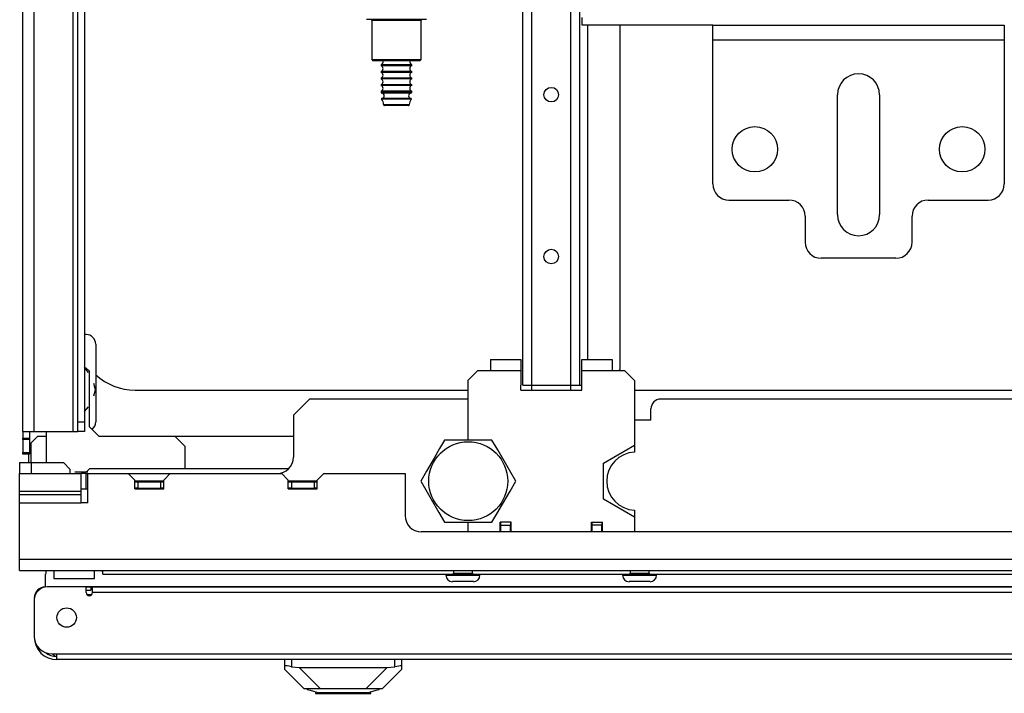
# Model space of a CAD drawing. Extents: x -265 to 42, y -64 to 170.
# Drawn here: x -169 to -157, y -64 to -56 of the extents above; entities that cross this region are included whole.
import ezdxf

# ---------------------------------------------------------------- set-up
doc = ezdxf.new("R2010")
doc.units = 0
doc.header["$MEASUREMENT"] = 0
doc.layers.add('TFR-TRI', color=7, linetype='CONTINUOUS')

msp = doc.modelspace()

# ---------------------------------------------------------------- linework, layer by layer
at = {"layer": 'TFR-TRI', "color": 155, "linetype": 'CONTINUOUS'}
for p, q in [((-163.042, -60.009), (-163.042, -17.433)), ((-162.932, -60.009), (-162.932, -17.433)), ((-162.459, -60.009), (-162.459, -17.433)), ((-162.349, -60.009), (-162.349, -17.433)), ((-162.25, -59.694), (-162.25, -55.63)), ((-161.857, -59.812), (-161.857, -55.63)), ((-161.876, -59.832), (-161.857, -59.812)), ((-163.042, -60.009), (-163.009, -60.009)), ((-163.009, -60.009), (-162.932, -60.009)), ((-162.932, -60.009), (-162.459, -60.009)), ((-162.459, -60.009), (-162.381, -60.009)), ((-162.381, -60.009), (-162.349, -60.009)), ((-162.349, -60.009), (-162.343, -60.009)), ((-162.343, -60.009), (-162.325, -60.009))]:
    msp.add_line(p, q, dxfattribs=at)
at = {"layer": 'TFR-TRI', "color": 163, "linetype": 'CONTINUOUS'}
for p, q in [((-169.117, -60.573), (-169.117, -24.934)), ((-168.979, -60.573), (-168.979, -24.941)), ((-168.507, -60.573), (-168.507, -24.965)), ((-168.448, -60.455), (-168.448, -54.072)), ((-168.369, -54.072), (-168.369, -60.455)), ((-160.731, -55.682), (-160.731, -55.631)), ((-160.731, -55.631), (-157.188, -55.631)), ((-157.188, -55.631), (-157.188, -55.682)), ((-160.731, -55.808), (-160.731, -55.682)), ((-157.188, -55.682), (-157.188, -55.808)), ((-160.731, -57.56), (-160.731, -55.808)), ((-160.731, -55.808), (-157.188, -55.808)), ((-157.188, -55.808), (-157.188, -57.56)), ((-159.216, -57.934), (-159.216, -56.477)), ((-158.704, -56.477), (-158.704, -57.934)), ((-160.535, -57.757), (-159.806, -57.757)), ((-158.113, -57.757), (-157.385, -57.757)), ((-159.609, -57.953), (-159.609, -58.268)), ((-158.31, -58.268), (-158.31, -57.953)), ((-158.507, -58.465), (-159.413, -58.465)), ((-168.35, -59.392), (-168.369, -59.392)), ((-168.231, -59.51), (-168.231, -60.455)), ((-168.448, -60.538), (-168.448, -60.455)), ((-168.448, -60.455), (-168.369, -60.455)), ((-168.448, -60.573), (-168.448, -60.538)), ((-168.369, -60.455), (-168.369, -60.538)), ((-168.369, -60.538), (-168.369, -60.573)), ((-169.117, -60.573), (-169.117, -60.652)), ((-169.117, -60.573), (-169.077, -60.573)), ((-169.117, -60.671), (-169.117, -60.652)), ((-169.117, -60.652), (-169.039, -60.652)), ((-169.117, -60.671), (-169.117, -60.829)), ((-169.039, -60.671), (-169.117, -60.671)), ((-169.077, -60.573), (-168.979, -60.573)), ((-169.039, -60.573), (-169.039, -60.652)), ((-169.039, -60.652), (-169.039, -60.671)), ((-169.039, -60.671), (-169.039, -60.829)), ((-168.979, -60.573), (-168.507, -60.573)), ((-168.507, -60.573), (-168.465, -60.573)), ((-168.465, -60.573), (-168.448, -60.573)), ((-168.369, -60.573), (-168.448, -60.573)), ((-169.117, -60.849), (-169.117, -60.829)), ((-169.117, -60.829), (-169.039, -60.829)), ((-169.039, -60.849), (-169.117, -60.849)), ((-169.039, -60.829), (-169.039, -60.849))]:
    msp.add_line(p, q, dxfattribs=at)
at = {"layer": 'TFR-TRI', "color": 252, "linetype": 'CONTINUOUS'}
for p, q in [((-164.893, -55.562), (-164.942, -55.562)), ((-164.76, -55.562), (-164.893, -55.562)), ((-164.877, -55.572), (-164.877, -56.047)), ((-164.837, -55.572), (-164.877, -55.572)), ((-164.727, -55.572), (-164.837, -55.572)), ((-164.577, -55.562), (-164.76, -55.562)), ((-164.577, -55.572), (-164.727, -55.572)), ((-164.395, -55.562), (-164.577, -55.562)), ((-164.427, -55.572), (-164.577, -55.572)), ((-164.317, -55.572), (-164.427, -55.572)), ((-164.261, -55.562), (-164.395, -55.562)), ((-164.277, -55.572), (-164.317, -55.572)), ((-164.277, -56.047), (-164.277, -55.572)), ((-164.212, -55.562), (-164.261, -55.562)), ((-164.877, -56.047), (-164.862, -56.062)), ((-164.877, -56.047), (-164.837, -56.047)), ((-164.824, -56.062), (-164.862, -56.062)), ((-164.837, -56.047), (-164.727, -56.047)), ((-164.72, -56.062), (-164.824, -56.062)), ((-164.727, -56.047), (-164.577, -56.047)), ((-164.577, -56.062), (-164.72, -56.062)), ((-164.577, -56.047), (-164.427, -56.047)), ((-164.435, -56.062), (-164.577, -56.062)), ((-164.33, -56.062), (-164.435, -56.062)), ((-164.427, -56.047), (-164.317, -56.047)), ((-164.292, -56.062), (-164.33, -56.062)), ((-164.317, -56.047), (-164.277, -56.047)), ((-164.292, -56.062), (-164.277, -56.047)), ((-168.94, -60.631), (-169.019, -60.709)), ((-168.835, -60.631), (-168.94, -60.631)), ((-165.83, -60.631), (-168.194, -60.631)), ((-169.019, -60.949), (-169.019, -60.709)), ((-169.157, -60.949), (-169.157, -61.083)), ((-169.157, -60.949), (-169.116, -60.949)), ((-169.116, -60.949), (-169.019, -60.949)), ((-169.019, -60.949), (-168.625, -60.949)), ((-169.019, -60.949), (-169.019, -61.083)), ((-168.546, -61.028), (-168.625, -60.949)), ((-168.546, -61.028), (-168.546, -61.083)), ((-168.31, -61.024), (-168.369, -61.083)), ((-165.886, -61.024), (-168.31, -61.024)), ((-163.976, -62.31), (-163.976, -62.32)), ((-163.915, -62.31), (-163.976, -62.31)), ((-163.976, -62.32), (-163.936, -62.32)), ((-163.936, -62.32), (-163.833, -62.32)), ((-163.769, -62.31), (-163.915, -62.31)), ((-163.885, -62.264), (-163.885, -62.296)), ((-163.885, -62.296), (-163.851, -62.296)), ((-163.851, -62.296), (-163.769, -62.296)), ((-163.833, -62.32), (-163.705, -62.32)), ((-163.769, -62.296), (-163.687, -62.296)), ((-163.623, -62.31), (-163.769, -62.31)), ((-163.705, -62.32), (-163.602, -62.32)), ((-163.687, -62.296), (-163.653, -62.296)), ((-163.653, -62.296), (-163.653, -62.264)), ((-163.562, -62.31), (-163.623, -62.31)), ((-163.602, -62.32), (-163.562, -62.32)), ((-163.562, -62.32), (-163.562, -62.31)), ((-161.828, -62.31), (-161.828, -62.32)), ((-161.768, -62.31), (-161.828, -62.31)), ((-161.828, -62.32), (-161.789, -62.32)), ((-161.789, -62.32), (-161.685, -62.32)), ((-161.622, -62.31), (-161.768, -62.31)), ((-161.737, -62.264), (-161.737, -62.296)), ((-161.737, -62.296), (-161.703, -62.296)), ((-161.703, -62.296), (-161.622, -62.296)), ((-161.685, -62.32), (-161.558, -62.32)), ((-161.622, -62.296), (-161.54, -62.296)), ((-161.475, -62.31), (-161.622, -62.31)), ((-161.558, -62.32), (-161.454, -62.32)), ((-161.54, -62.296), (-161.506, -62.296)), ((-161.506, -62.296), (-161.506, -62.264)), ((-161.415, -62.31), (-161.475, -62.31)), ((-161.454, -62.32), (-161.415, -62.32)), ((-161.415, -62.32), (-161.415, -62.31)), ((-163.86, -62.398), (-163.897, -62.398)), ((-163.769, -62.398), (-163.86, -62.398)), ((-163.679, -62.398), (-163.769, -62.398)), ((-163.641, -62.398), (-163.679, -62.398)), ((-161.712, -62.398), (-161.749, -62.398)), ((-161.622, -62.398), (-161.712, -62.398)), ((-161.531, -62.398), (-161.622, -62.398)), ((-161.494, -62.398), (-161.531, -62.398)), ((-165.662, -63.709), (-165.662, -63.701)), ((-165.629, -63.701), (-165.662, -63.701)), ((-165.662, -63.709), (-165.624, -63.72)), ((-165.534, -63.701), (-165.629, -63.701)), ((-165.624, -63.72), (-165.515, -63.749)), ((-165.561, -63.736), (-165.561, -63.757)), ((-165.561, -63.757), (-165.528, -63.757)), ((-165.392, -63.701), (-165.534, -63.701)), ((-165.528, -63.757), (-165.434, -63.757)), ((-165.33, -63.749), (-165.515, -63.749)), ((-165.434, -63.757), (-165.299, -63.757)), ((-165.225, -63.701), (-165.392, -63.701)), ((-165.12, -63.749), (-165.33, -63.749)), ((-165.299, -63.757), (-165.15, -63.757)), ((-165.057, -63.701), (-165.225, -63.701)), ((-165.15, -63.757), (-165.015, -63.757)), ((-164.934, -63.749), (-165.12, -63.749)), ((-164.915, -63.701), (-165.057, -63.701)), ((-165.015, -63.757), (-164.921, -63.757)), ((-164.934, -63.749), (-164.825, -63.72)), ((-164.921, -63.757), (-164.888, -63.757)), ((-164.82, -63.701), (-164.915, -63.701)), ((-164.888, -63.757), (-164.888, -63.736)), ((-164.825, -63.72), (-164.787, -63.709)), ((-164.787, -63.701), (-164.82, -63.701)), ((-164.787, -63.709), (-164.787, -63.701))]:
    msp.add_line(p, q, dxfattribs=at)
at = {"layer": 'TFR-TRI', "color": 11, "linetype": 'CONTINUOUS'}
for p, q in [((-162.319, -55.603), (-162.319, -55.536)), ((-162.319, -55.631), (-162.319, -55.603)), ((-160.731, -55.631), (-162.319, -55.631))]:
    msp.add_line(p, q, dxfattribs=at)
at = {"layer": 'TFR-TRI', "color": 251, "linetype": 'CONTINUOUS'}
for p, q in [((-164.764, -56.113), (-164.764, -56.123)), ((-164.709, -56.113), (-164.764, -56.113)), ((-164.709, -56.123), (-164.764, -56.123)), ((-164.577, -56.113), (-164.709, -56.113)), ((-164.577, -56.123), (-164.709, -56.123)), ((-164.445, -56.113), (-164.577, -56.113)), ((-164.445, -56.123), (-164.577, -56.123)), ((-164.39, -56.113), (-164.445, -56.113)), ((-164.39, -56.123), (-164.445, -56.123)), ((-164.39, -56.123), (-164.39, -56.113)), ((-164.764, -56.193), (-164.764, -56.203)), ((-164.709, -56.193), (-164.764, -56.193)), ((-164.709, -56.203), (-164.764, -56.203)), ((-164.577, -56.193), (-164.709, -56.193)), ((-164.577, -56.203), (-164.709, -56.203)), ((-164.445, -56.193), (-164.577, -56.193)), ((-164.445, -56.203), (-164.577, -56.203)), ((-164.39, -56.193), (-164.445, -56.193)), ((-164.39, -56.203), (-164.445, -56.203)), ((-164.39, -56.203), (-164.39, -56.193)), ((-164.764, -56.273), (-164.764, -56.283)), ((-164.709, -56.273), (-164.764, -56.273)), ((-164.709, -56.283), (-164.764, -56.283)), ((-164.764, -56.353), (-164.764, -56.363)), ((-164.709, -56.353), (-164.764, -56.353)), ((-164.709, -56.363), (-164.764, -56.363)), ((-164.577, -56.273), (-164.709, -56.273)), ((-164.577, -56.283), (-164.709, -56.283)), ((-164.577, -56.353), (-164.709, -56.353)), ((-164.577, -56.363), (-164.709, -56.363)), ((-164.445, -56.273), (-164.577, -56.273)), ((-164.445, -56.283), (-164.577, -56.283)), ((-164.445, -56.353), (-164.577, -56.353)), ((-164.445, -56.363), (-164.577, -56.363)), ((-164.39, -56.273), (-164.445, -56.273)), ((-164.39, -56.283), (-164.445, -56.283)), ((-164.39, -56.353), (-164.445, -56.353)), ((-164.39, -56.363), (-164.445, -56.363)), ((-164.39, -56.283), (-164.39, -56.273)), ((-164.39, -56.363), (-164.39, -56.353)), ((-164.764, -56.433), (-164.764, -56.445)), ((-164.709, -56.433), (-164.764, -56.433)), ((-164.764, -56.445), (-164.729, -56.445)), ((-164.703, -56.455), (-164.755, -56.455)), ((-164.729, -56.445), (-164.635, -56.445)), ((-164.577, -56.433), (-164.709, -56.433)), ((-164.577, -56.455), (-164.703, -56.455)), ((-164.635, -56.445), (-164.519, -56.445)), ((-164.445, -56.433), (-164.577, -56.433)), ((-164.452, -56.455), (-164.577, -56.455)), ((-164.519, -56.445), (-164.426, -56.445)), ((-164.4, -56.455), (-164.452, -56.455)), ((-164.39, -56.433), (-164.445, -56.433)), ((-164.426, -56.445), (-164.39, -56.445)), ((-164.39, -56.445), (-164.39, -56.433)), ((-164.705, -56.53), (-164.758, -56.53)), ((-164.703, -56.52), (-164.755, -56.52)), ((-164.734, -56.596), (-164.688, -56.596)), ((-164.681, -56.606), (-164.724, -56.606)), ((-164.577, -56.53), (-164.705, -56.53)), ((-164.577, -56.52), (-164.703, -56.52)), ((-164.688, -56.596), (-164.577, -56.596)), ((-164.577, -56.606), (-164.681, -56.606)), ((-164.451, -56.52), (-164.577, -56.52)), ((-164.449, -56.53), (-164.577, -56.53)), ((-164.577, -56.596), (-164.467, -56.596)), ((-164.474, -56.606), (-164.577, -56.606)), ((-164.431, -56.606), (-164.474, -56.606)), ((-164.467, -56.596), (-164.421, -56.596)), ((-164.399, -56.52), (-164.451, -56.52)), ((-164.397, -56.53), (-164.449, -56.53)), ((-165.633, -60.178), (-165.83, -60.375)), ((-163.709, -60.178), (-165.633, -60.178)), ((-145.531, -60.178), (-161.365, -60.178)), ((-161.483, -60.434), (-161.483, -60.296)), ((-165.83, -60.375), (-165.83, -60.886)), ((-161.483, -60.434), (-161.682, -60.434)), ((-169.157, -61.296), (-169.157, -61.083)), ((-169.157, -61.083), (-168.409, -61.083)), ((-168.487, -61.063), (-168.33, -61.063)), ((-168.391, -61.083), (-168.409, -61.083)), ((-168.409, -61.296), (-168.409, -61.083)), ((-168.35, -61.083), (-168.391, -61.083)), ((-168.35, -61.083), (-168.33, -61.083)), ((-168.35, -61.274), (-168.35, -61.083)), ((-168.33, -61.083), (-167.838, -61.083)), ((-168.33, -61.438), (-168.33, -61.083)), ((-167.759, -61.162), (-167.838, -61.083)), ((-167.838, -61.083), (-167.326, -61.083)), ((-167.326, -61.083), (-167.405, -61.162)), ((-167.326, -61.083), (-165.972, -61.083)), ((-165.893, -61.162), (-165.972, -61.083)), ((-165.46, -61.083), (-165.539, -61.162)), ((-165.46, -61.083), (-164.472, -61.083)), ((-164.472, -61.083), (-164.472, -61.595)), ((-168.33, -61.274), (-168.409, -61.274)), ((-167.759, -61.27), (-167.759, -61.162)), ((-167.759, -61.172), (-167.405, -61.172)), ((-167.759, -61.27), (-167.405, -61.27)), ((-167.405, -61.27), (-167.405, -61.162)), ((-165.893, -61.27), (-165.893, -61.162)), ((-165.893, -61.172), (-165.539, -61.172)), ((-165.893, -61.27), (-165.539, -61.27)), ((-165.539, -61.27), (-165.539, -61.162)), ((-169.157, -61.318), (-169.157, -61.296)), ((-169.157, -61.296), (-168.409, -61.296)), ((-169.157, -61.337), (-169.157, -61.318)), ((-169.157, -61.34), (-169.157, -61.337)), ((-169.157, -61.337), (-168.409, -61.337)), ((-169.157, -61.385), (-169.157, -61.34)), ((-169.157, -61.34), (-168.409, -61.34)), ((-169.157, -61.438), (-169.157, -61.385)), ((-168.409, -61.318), (-168.409, -61.296)), ((-168.409, -61.337), (-168.409, -61.318)), ((-168.409, -61.34), (-168.409, -61.337)), ((-168.409, -61.385), (-168.409, -61.34)), ((-168.409, -61.438), (-168.409, -61.385)), ((-169.157, -62.127), (-169.157, -61.438)), ((-169.157, -61.438), (-168.409, -61.438)), ((-168.33, -61.438), (-168.409, -61.438)), ((-142.621, -61.792), (-164.275, -61.792)), ((-137.739, -62.127), (-169.157, -62.127)), ((-169.157, -62.224), (-169.157, -62.127)), ((-169.157, -62.264), (-169.157, -62.224)), ((-169.157, -62.264), (-137.739, -62.264))]:
    msp.add_line(p, q, dxfattribs=at)
at = {"layer": 'TFR-TRI', "color": 3, "linetype": 'CONTINUOUS'}
for p, q in [((-163.435, -59.694), (-163.065, -59.694)), ((-163.435, -59.694), (-163.435, -59.734)), ((-163.065, -59.694), (-163.065, -59.702)), ((-163.065, -59.702), (-163.065, -59.724)), ((-162.325, -59.694), (-161.955, -59.694)), ((-162.325, -59.697), (-162.325, -59.694)), ((-162.325, -59.715), (-162.325, -59.697)), ((-162.325, -59.746), (-162.325, -59.715)), ((-161.955, -59.694), (-161.955, -59.734)), ((-163.591, -59.832), (-163.709, -59.95)), ((-163.435, -59.832), (-163.591, -59.832)), ((-163.435, -59.734), (-163.435, -59.832)), ((-163.065, -59.832), (-163.435, -59.832)), ((-163.065, -59.724), (-163.065, -59.759)), ((-163.065, -59.759), (-163.065, -59.801)), ((-163.065, -59.801), (-163.065, -59.832)), ((-163.065, -59.832), (-163.065, -60.009)), ((-162.325, -59.786), (-162.325, -59.746)), ((-162.325, -59.832), (-162.325, -59.786)), ((-161.955, -59.832), (-162.325, -59.832)), ((-162.325, -60.009), (-162.325, -59.832)), ((-161.955, -59.734), (-161.955, -59.832)), ((-161.8, -59.832), (-161.955, -59.832)), ((-161.682, -59.95), (-161.8, -59.832)), ((-163.709, -59.95), (-163.709, -60.676)), ((-161.682, -59.95), (-161.682, -60.737)), ((-167.755, -60.067), (-163.709, -60.067)), ((-163.065, -60.068), (-163.065, -60.009)), ((-163.065, -60.067), (-162.931, -60.067)), ((-163.065, -60.068), (-162.325, -60.068)), ((-162.932, -60.068), (-162.932, -60.009)), ((-162.459, -60.068), (-162.459, -60.009)), ((-162.459, -60.067), (-162.325, -60.067)), ((-162.325, -60.068), (-162.325, -60.009)), ((-161.681, -60.067), (-145.215, -60.067)), ((-162.061, -60.957), (-161.682, -60.737)), ((-161.682, -60.737), (-161.682, -60.822)), ((-169.046, -60.949), (-169.046, -60.849)), ((-162.061, -61.395), (-162.061, -60.957)), ((-161.682, -61.615), (-162.061, -61.395)), ((-161.682, -61.53), (-161.682, -61.615)), ((-161.682, -61.615), (-161.682, -61.792)), ((-163.709, -61.676), (-163.709, -61.792)), ((-163.317, -61.792), (-163.317, -61.674)), ((-163.184, -61.674), (-163.317, -61.674)), ((-163.184, -61.792), (-163.184, -61.674)), ((-162.207, -61.792), (-162.207, -61.674)), ((-162.207, -61.674), (-162.073, -61.674)), ((-162.073, -61.792), (-162.073, -61.674)), ((-168.28, -62.558), (-168.34, -62.558))]:
    msp.add_line(p, q, dxfattribs=at)
at = {"layer": 'TFR-TRI', "color": 15, "linetype": 'CONTINUOUS'}
for p, q in [((-168.32, -59.854), (-168.369, -59.795)), ((-168.349, -59.8), (-168.369, -59.8)), ((-168.309, -59.839), (-168.349, -59.8)), ((-168.309, -60.516), (-168.309, -59.839)), ((-168.236, -60.063), (-168.254, -59.988)), ((-168.254, -60.137), (-168.236, -60.063)), ((-168.369, -60.33), (-168.32, -60.271)), ((-168.191, -60.634), (-168.309, -60.516)), ((-168.835, -60.573), (-168.835, -60.949)), ((-167.267, -60.634), (-168.191, -60.634)), ((-167.149, -60.752), (-167.267, -60.634)), ((-167.149, -60.752), (-167.149, -61.024))]:
    msp.add_line(p, q, dxfattribs=at)
at = {"layer": 'TFR-TRI', "color": 44, "linetype": 'CONTINUOUS'}
for p, q in [((-163.993, -60.676), (-164.053, -60.78)), ((-163.931, -60.676), (-163.993, -60.676)), ((-163.72, -60.676), (-163.931, -60.676)), ((-163.518, -60.676), (-163.72, -60.676)), ((-163.416, -60.676), (-163.518, -60.676)), ((-163.346, -60.796), (-163.416, -60.676)), ((-164.053, -60.78), (-164.119, -60.895)), ((-163.253, -60.957), (-163.346, -60.796)), ((-164.119, -60.895), (-164.212, -61.056)), ((-163.187, -61.072), (-163.253, -60.957)), ((-164.212, -61.056), (-164.282, -61.176)), ((-163.127, -61.176), (-163.187, -61.072)), ((-164.282, -61.176), (-164.221, -61.28)), ((-163.196, -61.296), (-163.127, -61.176)), ((-164.221, -61.28), (-164.155, -61.395)), ((-164.155, -61.395), (-164.062, -61.556)), ((-163.289, -61.457), (-163.196, -61.296)), ((-163.355, -61.572), (-163.289, -61.457)), ((-164.062, -61.556), (-163.993, -61.676)), ((-163.416, -61.676), (-163.355, -61.572)), ((-163.993, -61.676), (-163.931, -61.676)), ((-163.931, -61.676), (-163.72, -61.676)), ((-163.72, -61.676), (-163.518, -61.676)), ((-163.518, -61.676), (-163.416, -61.676))]:
    msp.add_line(p, q, dxfattribs=at)
at = {"layer": 'TFR-TRI', "color": 7, "linetype": 'CONTINUOUS'}
for p, q in [((-167.759, -61.182), (-167.72, -61.182)), ((-167.72, -61.26), (-167.759, -61.26)), ((-167.72, -61.182), (-167.444, -61.182)), ((-167.72, -61.182), (-167.72, -61.26)), ((-167.72, -61.26), (-167.444, -61.26)), ((-167.552, -61.26), (-167.552, -61.27)), ((-167.444, -61.182), (-167.405, -61.182)), ((-167.444, -61.182), (-167.444, -61.26)), ((-167.405, -61.26), (-167.444, -61.26)), ((-165.893, -61.182), (-165.853, -61.182)), ((-165.853, -61.26), (-165.893, -61.26)), ((-165.853, -61.182), (-165.578, -61.182)), ((-165.853, -61.182), (-165.853, -61.26)), ((-165.853, -61.26), (-165.578, -61.26)), ((-165.578, -61.182), (-165.539, -61.182)), ((-165.578, -61.182), (-165.578, -61.26)), ((-165.539, -61.26), (-165.578, -61.26))]:
    msp.add_line(p, q, dxfattribs=at)
at = {"layer": 'TFR-TRI', "color": 93, "linetype": 'CONTINUOUS'}
for p, q in [((-163.31, -61.713), (-163.31, -61.674)), ((-163.31, -61.792), (-163.31, -61.713)), ((-163.31, -61.713), (-163.191, -61.713)), ((-163.191, -61.674), (-163.191, -61.713)), ((-163.191, -61.792), (-163.191, -61.713)), ((-162.199, -61.713), (-162.199, -61.674)), ((-162.199, -61.792), (-162.199, -61.713)), ((-162.081, -61.713), (-162.199, -61.713)), ((-162.081, -61.674), (-162.081, -61.713)), ((-162.081, -61.792), (-162.081, -61.713))]:
    msp.add_line(p, q, dxfattribs=at)
at = {"layer": 'TFR-TRI', "color": 27, "linetype": 'CONTINUOUS'}
for p, q in [((-168.842, -62.461), (-168.842, -62.309)), ((-168.742, -62.309), (-168.742, -62.361)), ((-168.247, -62.361), (-168.247, -62.309)), ((-168.147, -62.28), (-168.147, -62.264)), ((-168.147, -62.296), (-168.147, -62.28)), ((-168.147, -62.309), (-163.894, -62.309)), ((-163.644, -62.309), (-161.746, -62.309)), ((-161.496, -62.309), (-145.4, -62.309)), ((-168.742, -62.361), (-168.247, -62.361)), ((-139.607, -62.461), (-168.349, -62.461))]:
    msp.add_line(p, q, dxfattribs=at)
at = {"layer": 'TFR-TRI', "color": 214, "linetype": 'CONTINUOUS'}
for p, q in [((-168.35, -62.461), (-168.822, -62.461)), ((-168.35, -62.532), (-168.35, -62.461)), ((-168.35, -62.461), (-168.291, -62.461)), ((-168.291, -62.461), (-168.291, -62.501)), ((-168.271, -62.482), (-168.271, -62.461)), ((-168.271, -62.461), (-139.607, -62.461)), ((-168.35, -62.501), (-168.291, -62.501)), ((-168.271, -62.532), (-168.271, -62.482)), ((-139.605, -62.532), (-168.271, -62.532)), ((-168.979, -62.619), (-168.979, -63.06)), ((-168.763, -63.276), (-168.704, -63.276)), ((-168.704, -63.326), (-168.704, -63.276)), ((-168.704, -63.276), (-138.192, -63.276)), ((-168.704, -63.347), (-168.704, -63.326)), ((-138.192, -63.347), (-168.704, -63.347))]:
    msp.add_line(p, q, dxfattribs=at)
at = {"layer": 'TFR-TRI', "color": 151, "linetype": 'CONTINUOUS'}
for p, q in [((-165.933, -63.427), (-165.933, -63.347)), ((-165.931, -63.424), (-165.933, -63.427)), ((-165.933, -63.465), (-165.933, -63.427)), ((-165.921, -63.423), (-165.931, -63.424)), ((-165.904, -63.424), (-165.921, -63.423)), ((-165.881, -63.428), (-165.904, -63.424)), ((-165.854, -63.433), (-165.881, -63.428)), ((-165.854, -63.347), (-165.854, -63.433)), ((-164.595, -63.433), (-164.595, -63.347)), ((-164.571, -63.429), (-164.595, -63.433)), ((-164.549, -63.425), (-164.571, -63.429)), ((-164.531, -63.423), (-164.549, -63.425)), ((-164.52, -63.423), (-164.531, -63.423)), ((-164.516, -63.427), (-164.52, -63.423)), ((-164.516, -63.347), (-164.516, -63.427)), ((-164.516, -63.427), (-164.516, -63.465)), ((-165.697, -63.701), (-165.933, -63.465)), ((-165.854, -63.433), (-165.759, -63.444)), ((-165.759, -63.444), (-164.69, -63.444)), ((-165.759, -63.444), (-165.501, -63.701)), ((-164.948, -63.701), (-164.69, -63.444)), ((-164.516, -63.465), (-164.752, -63.701)), ((-164.69, -63.444), (-164.595, -63.433)), ((-165.662, -63.701), (-165.697, -63.701)), ((-164.752, -63.701), (-164.787, -63.701))]:
    msp.add_line(p, q, dxfattribs=at)
at = {"layer": 'TFR-TRI', "color": 155, "linetype": 'CONTINUOUS'}
for centre in [(-162.695, -56.475), (-162.695, -58.444)]:
    msp.add_circle(centre, 0.0886, dxfattribs=at)
at = {"layer": 'TFR-TRI', "color": 163, "linetype": 'CONTINUOUS'}
for centre in [(-160.22, -57.139), (-157.7, -57.139)]:
    msp.add_circle(centre, 0.276, dxfattribs=at)
at = {"layer": 'TFR-TRI', "color": 44, "linetype": 'CONTINUOUS'}
msp.add_circle((-163.704, -61.176), 0.48, dxfattribs=at)
at = {"layer": 'TFR-TRI', "color": 214, "linetype": 'CONTINUOUS'}
msp.add_circle((-168.586, -62.835), 0.118, dxfattribs=at)
at = {"layer": 'TFR-TRI', "color": 252, "linetype": 'CONTINUOUS'}
for centre, radius, start, end in [((-164.887, -55.572), 0.01, 0, 90), ((-164.267, -55.572), 0.01, 90, 180), ((-163.897, -62.32), 0.0787, 180, 270), ((-163.899, -62.296), 0.014, 270, 0), ((-163.639, -62.296), 0.014, 180, 270), ((-163.641, -62.32), 0.0787, 270, 0), ((-161.749, -62.32), 0.0787, 180, 270), ((-161.751, -62.296), 0.014, 270, 0), ((-161.492, -62.296), 0.014, 180, 270), ((-161.494, -62.32), 0.0787, 270, 0)]:
    msp.add_arc(centre, radius, start, end, dxfattribs=at)
at = {"layer": 'TFR-TRI', "color": 251, "linetype": 'CONTINUOUS'}
for centre, radius, start, end in [((-164.776, -56.078), 0.0371, 289.1912, 24.6835), ((-164.776, -56.158), 0.0371, 289.1912, 70.8088), ((-164.378, -56.078), 0.0371, 155.3165, 250.8088), ((-164.378, -56.158), 0.0371, 109.1912, 250.8088), ((-164.776, -56.238), 0.0371, 289.1912, 70.8088), ((-164.378, -56.238), 0.0371, 109.1912, 250.8088), ((-164.776, -56.318), 0.0371, 289.1912, 70.8088), ((-164.776, -56.398), 0.0371, 289.1912, 70.8088), ((-164.378, -56.318), 0.0371, 109.1912, 250.8088), ((-164.378, -56.398), 0.0371, 109.1912, 250.8088), ((-164.754, -56.445), 0.01, 180, 266.2818), ((-164.757, -56.488), 0.0326, 273.2788, 86.2818), ((-164.397, -56.488), 0.0326, 93.7182, 266.7212), ((-164.4, -56.445), 0.01, 273.7182, 0), ((-164.753, -56.526), 0.00589, 106.5671, 220.7686), ((-164.834, -56.595), 0.1, 359.591, 40.7686), ((-164.724, -56.596), 0.01, 179.591, 270), ((-164.431, -56.596), 0.01, 270, 0.409), ((-164.321, -56.595), 0.1, 139.2314, 180.409), ((-164.401, -56.526), 0.00589, 319.2314, 73.4329), ((-161.365, -60.296), 0.118, 90, 180), ((-166.027, -60.886), 0.197, 270, 0), ((-164.275, -61.595), 0.197, 180, 270)]:
    msp.add_arc(centre, radius, start, end, dxfattribs=at)
at = {"layer": 'TFR-TRI', "color": 163, "linetype": 'CONTINUOUS'}
for centre, radius, start, end in [((-158.96, -56.477), 0.256, 0, 180), ((-160.535, -57.56), 0.197, 180, 270), ((-157.385, -57.56), 0.197, 270, 0), ((-159.806, -57.953), 0.197, 0, 90), ((-158.113, -57.953), 0.197, 90, 180), ((-158.96, -57.934), 0.256, 180, 0), ((-159.413, -58.268), 0.197, 180, 270), ((-158.507, -58.268), 0.197, 270, 0), ((-168.35, -59.51), 0.118, 0, 90), ((-168.35, -60.455), 0.118, 308.0292, 0)]:
    msp.add_arc(centre, radius, start, end, dxfattribs=at)
at = {"layer": 'TFR-TRI', "color": 3, "linetype": 'CONTINUOUS'}
for centre, radius, start, end in [((-167.755, -59.358), 0.709, 227.7605, 270), ((-161.667, -61.176), 0.354, 92.388, 267.612), ((-168.701, -63.249), 0.0591, 207.8184, 267.3239)]:
    msp.add_arc(centre, radius, start, end, dxfattribs=at)
at = {"layer": 'TFR-TRI', "color": 27, "linetype": 'CONTINUOUS'}
for radius, start, end in [(0.347, 172.6671, 180), (0.248, 169.6753, 180), (0.248, 0, 10.3247), (0.347, 0, 7.3329)]:
    msp.add_arc((-168.494, -62.309), radius, start, end, dxfattribs=at)
at = {"layer": 'TFR-TRI', "color": 214, "linetype": 'CONTINUOUS'}
for centre, radius, start, end in [((-168.822, -62.619), 0.157, 90, 180), ((-168.842, -62.599), 0.138, 90, 180), ((-168.31, -62.532), 0.0394, 180, 0), ((-168.763, -63.06), 0.217, 180, 270), ((-168.704, -63.071), 0.276, 180, 270), ((-168.704, -63.071), 0.236, 232.5403, 270)]:
    msp.add_arc(centre, radius, start, end, dxfattribs=at)

doc.saveas('drawing.dxf')
